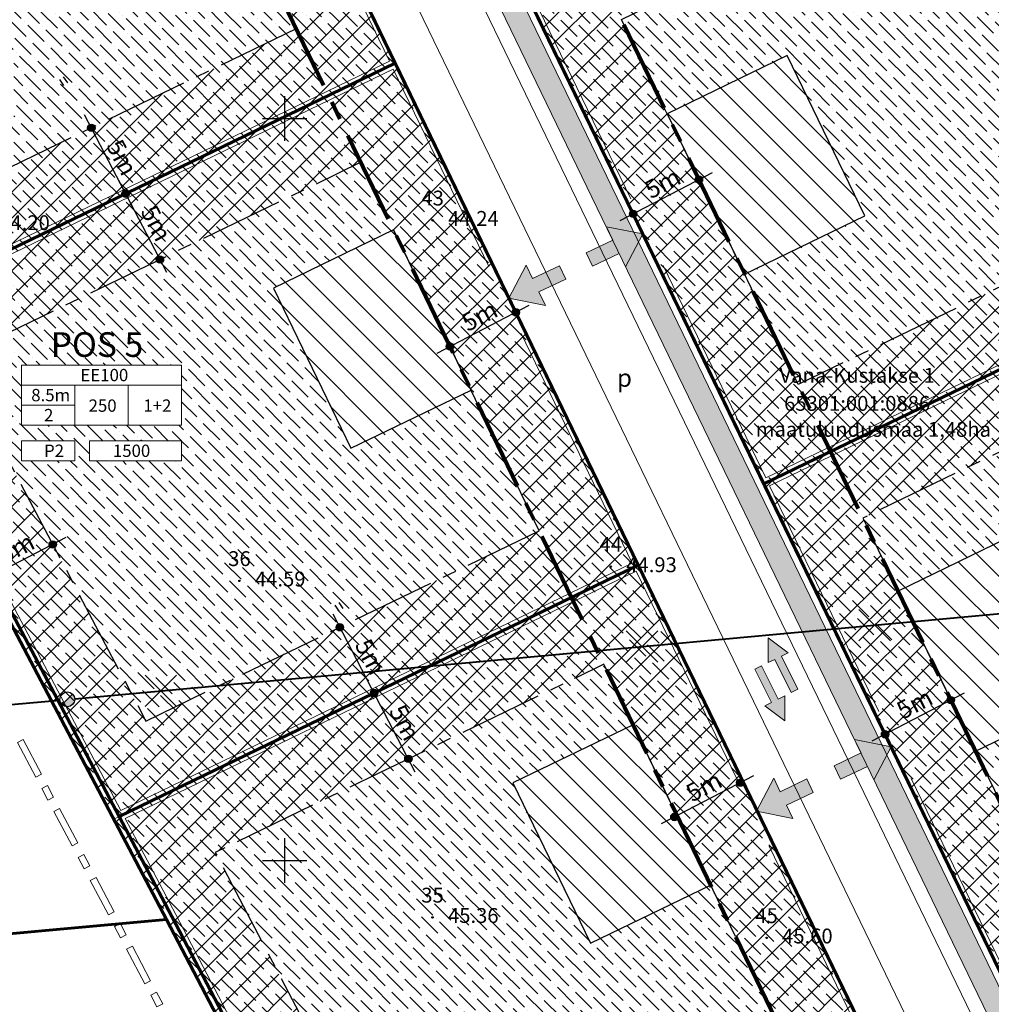
# Model space of a CAD drawing. Units: inches. Extents: x 547172 to 550309, y 6582293 to 6592942.
# Drawn here: x 547332 to 547398, y 6582440 to 6582507 of the extents above; entities that cross this region are included whole.
import ezdxf
from ezdxf.enums import TextEntityAlignment as Align

# ---------------------------------------------------------------- set-up
doc = ezdxf.new("R2010")
doc.units = ezdxf.units.IN
doc.header["$LTSCALE"] = 50
doc.header["$MEASUREMENT"] = 0
doc.header["$PDMODE"] = 32
doc.header["$PDSIZE"] = 0.1
doc.linetypes.add('CENTER', pattern=[2, 1.25, -0.25, 0.25, -0.25])
doc.linetypes.add('CENTER2', pattern=[1.125, 0.75, -0.125, 0.125, -0.125])
for name, color, linetype, lineweight in [('00_eh.ala', 160, 'CENTER2', 30), ('00_hoone_olev', 7, 'Continuous', 30), ('00_piir_kinnistu', 18, 'Continuous', 60), ('00_piir_plan.ala', 206, 'Continuous', 15), ('00_piir_uus', 1, 'Continuous', 60), ('0_elamumaa', 60, 'Continuous', 13), ('0_PIIRE', 4, 'TRACKS', 18), ('0_plan_Kanal', 32, 'K1_KPROJEKT', 40), ('0_tabel', 7, 'Continuous', 18), ('0_tee_plan', 251, 'Continuous', 18), ('0_tee_värv', 253, 'Continuous', 18), ('0_teekaitse_piir', 84, 'CENTER', 80)]:
    doc.layers.add(name, color=color, linetype=linetype, lineweight=lineweight)
doc.layers.add('0_abi', color=6, linetype='Continuous', lineweight=13, plot=False)
for name, color, linetype in [('0_kirjanurk', 7, 'Continuous'), ('0_text', 7, 'Continuous'), ('KINNISTU NIMED', 6, 'Continuous'), ('KINNISTU PIIR', 1, 'Continuous'), ('PINNAD', 2, 'Continuous'), ('POINTS', 1, 'Continuous'), ('POINTS_CON', 5, 'Continuous'), ('POINTS_ICON', 4, 'Continuous'), ('RAAM', 7, 'Continuous')]:
    doc.layers.add(name, color=color, linetype=linetype)
doc.styles.add('KPR-jooned', font='romand.shx')
doc.styles.add('TF_1000_25', font='tmodelf')
doc.styles.add('txt', font='TXT', dxfattribs={"height": 0.2})
doc.linetypes.add('K1_KPROJEKT', pattern='A,9.5,-1.25,["K1",KPR-jooned,S=1,R=0,X=-0.857,Y=-0.5],-1.25', length=12)
doc.linetypes.add('TRACKS', pattern='A,0.15,[130,ltypeshp.shx,S=0.25,R=0,X=0,Y=0],0.15', length=0.3)
pattern_1 = [(45, (0, 0), (-0.88388347648, 0.88388347648), [])]
pattern_2 = [(135, (0, 0), (-0.88388347648, -0.88388347648), [])]
pattern_3 = [(135, (0, 0), (-1.215339780164, 0.33145630368), [1.5625, -0.3125, 0, -0.3125])]

# ---------------------------------------------------------------- blocks, each defined once
blk = doc.blocks.new('cross01')
for p, q in [((0, -3), (0, 3)), ((-3, 0), (3, 0))]:
    blk.add_line(p, q)
blk = doc.blocks.new('PIND02')
at = {"layer": 'PINNAD', "color": 3}
for p, q in [((-0.162, -0.241), (-0.162, 0.241)), ((0.154, -0.241), (0.154, 0.241))]:
    blk.add_line(p, q, dxfattribs=at)

msp = doc.modelspace()

# ---------------------------------------------------------------- hatches: boundary and pattern name
at = {"ltscale": 0.1}
msp.add_hatch(color=256, dxfattribs=at).paths.add_polyline_path([(547335.85, 6582460.854, 0.198912), (547335.704, 6582461.207), (547334.999, 6582460.501, 0.668179)])
at = {"layer": '00_eh.ala', "linetype": 'Continuous', "lineweight": 15, "ltscale": 0.04}
h = msp.add_hatch(dxfattribs=at)
h.set_pattern_fill('ANSI31', color=256, scale=10, style=0)
h.set_pattern_definition(pattern_1)
h.paths.add_polyline_path([(547341.04, 6582537.645), (547304.61, 6582517.44), (547320.978, 6582486.076), (547357.453, 6582503.728)])
h.paths.add_polyline_path([(547350.774, 6582506.051), (547323.166, 6582492.69), (547311.298, 6582515.432), (547338.842, 6582530.708)], flags=16)
h = msp.add_hatch(dxfattribs=at)
h.set_pattern_fill('ANSI31', color=256, scale=10, style=0)
h.set_pattern_definition(pattern_1)
h.paths.add_polyline_path([(547402.134, 6582526.489), (547366.008, 6582509.006), (547382.276, 6582475.391), (547418.509, 6582492.925)])
h.paths.add_polyline_path([(547372.687, 6582506.684), (547399.826, 6582519.817), (547411.816, 6582495.241), (547384.598, 6582482.07)], flags=16)
h = msp.add_hatch(dxfattribs=at)
h.set_pattern_fill('ANSI31', color=256, scale=10, style=0)
h.set_pattern_definition(pattern_1)
h.paths.add_polyline_path([(547357.453, 6582503.728), (547320.978, 6582486.076), (547326.68, 6582475.15), (547338.475, 6582452.789), (547373.825, 6582469.897)])
h.paths.add_polyline_path([(547355.13, 6582497.049), (547367.146, 6582472.219), (547340.644, 6582459.394), (547331.108, 6582477.473), (547327.795, 6582483.821)], flags=16)
h = msp.add_hatch(dxfattribs=at)
h.set_pattern_fill('ANSI31', color=256, scale=10, style=0)
h.set_pattern_definition(pattern_1)
h.paths.add_polyline_path([(547418.509, 6582492.925), (547382.276, 6582475.391), (547398.499, 6582441.866), (547434.84, 6582459.452)])
h.paths.add_polyline_path([(547388.954, 6582473.068), (547416.2, 6582486.254), (547428.146, 6582461.768), (547400.822, 6582448.545)], flags=16)
h = msp.add_hatch(dxfattribs=at)
h.set_pattern_fill('ANSI31', color=256, scale=10, style=0)
h.set_pattern_definition(pattern_1)
h.paths.add_polyline_path([(547373.825, 6582469.897), (547338.475, 6582452.789), (547342.04, 6582446.03), (547355.92, 6582419.45), (547356.479, 6582418.388), (547390.731, 6582434.963)])
h.paths.add_polyline_path([(547371.502, 6582463.218), (547384.052, 6582437.286), (547358.663, 6582424.999), (547346.467, 6582448.354), (547345.312, 6582450.544)], flags=16)
h.paths.add_polyline_path([(547359.777, 6582433.695), (547361.177, 6582433.695), (547361.177, 6582435.495), (547359.777, 6582435.495)], flags=8)
at = {"layer": '00_hoone_olev', "lineweight": 15, "ltscale": 0.04}
h = msp.add_hatch(dxfattribs=at)
h.set_pattern_fill('ANSI31', color=256, scale=10, angle=90, style=0)
h.set_pattern_definition(pattern_2)
h.paths.add_polyline_path([(547383.866, 6582504.243), (547375.765, 6582500.323), (547377.802, 6582496.113, -0.553303), (547378.161, 6582495.888, -0.287577), (547378.02, 6582495.663), (547380.992, 6582489.521), (547389.094, 6582493.442)])
h = msp.add_hatch(dxfattribs=at)
h.set_pattern_fill('ANSI31', color=256, scale=10, angle=90, style=0)
h.set_pattern_definition(pattern_2)
h.paths.add_polyline_path([(547361.247, 6582484.409, -0.553304), (547360.888, 6582484.634, -0.287578), (547361.03, 6582484.859), (547357.333, 6582492.497), (547349.232, 6582488.577), (547354.459, 6582477.775), (547362.56, 6582481.696)])
h = msp.add_hatch(dxfattribs=at)
h.set_pattern_fill('ANSI31', color=256, scale=10, angle=90, style=0)
h.set_pattern_definition(pattern_2)
h.paths.add_polyline_path([(547399.432, 6582472.079), (547391.33, 6582468.158), (547394.779, 6582461.032, -0.553304), (547395.138, 6582460.807, -0.287578), (547394.997, 6582460.582), (547396.558, 6582457.357), (547404.659, 6582461.277)])
h = msp.add_hatch(dxfattribs=at)
h.set_pattern_fill('ANSI31', color=256, scale=10, angle=90, style=0)
h.set_pattern_definition(pattern_2)
h.paths.add_polyline_path([(547376.01, 6582452.927, -0.562237), (547376.375, 6582453.149), (547373.475, 6582459.142), (547365.374, 6582455.221), (547370.601, 6582444.42), (547378.702, 6582448.34), (547376.506, 6582452.879, -0.908596)])
at = {"layer": '0_elamumaa', "ltscale": 0.04}
h = msp.add_hatch(dxfattribs=at)
h.set_pattern_fill('ANSI36', color=256, scale=5, angle=90, style=0)
h.set_pattern_definition(pattern_3)
h.paths.add_polyline_path([(547341.04, 6582537.645), (547304.61, 6582517.44), (547320.978, 6582486.076), (547357.453, 6582503.728)])
h.paths.add_polyline_path([(547332.514, 6582523.124), (547340.615, 6582527.044), (547345.842, 6582516.243), (547337.741, 6582512.322)], flags=16)
h.paths.add_polyline_path([(547331.736, 6582503.96), (547331.736, 6582502.61), (547331.736, 6582499.91), (547328.136, 6582499.91), (547324.536, 6582499.91), (547320.936, 6582499.91), (547320.936, 6582501.26), (547320.936, 6582502.61), (547320.936, 6582503.96)], flags=16)
h.paths.add_polyline_path([(547331.736, 6582498.856), (547331.736, 6582497.506), (547325.531, 6582497.506), (547325.531, 6582498.856)], flags=16)
h.paths.add_polyline_path([(547324.536, 6582498.856), (547324.536, 6582497.506), (547320.936, 6582497.506), (547320.936, 6582498.856)], flags=16)
h = msp.add_hatch(dxfattribs=at)
h.set_pattern_fill('ANSI36', color=256, scale=5, angle=90, style=0)
h.set_pattern_definition(pattern_3)
h.paths.add_polyline_path([(547402.134, 6582526.489), (547366.008, 6582509.006), (547382.276, 6582475.391), (547418.509, 6582492.925)])
h.paths.add_polyline_path([(547375.765, 6582500.323), (547383.866, 6582504.243), (547389.094, 6582493.442), (547380.992, 6582489.521)], flags=16)
h.paths.add_polyline_path([(547391.066, 6582507.963), (547391.066, 6582509.313), (547394.666, 6582509.313), (547394.666, 6582507.963)], flags=16)
h.paths.add_polyline_path([(547391.066, 6582510.367), (547391.066, 6582511.717), (547391.066, 6582513.067), (547391.066, 6582514.417), (547401.866, 6582514.417), (547401.866, 6582513.067), (547401.866, 6582510.367), (547398.266, 6582510.367), (547394.666, 6582510.367)], flags=16)
h.paths.add_polyline_path([(547395.661, 6582507.963), (547395.661, 6582509.313), (547401.866, 6582509.313), (547401.866, 6582507.963)], flags=16)
h = msp.add_hatch(dxfattribs=at)
h.set_pattern_fill('ANSI36', color=256, scale=5, angle=90, style=0)
h.set_pattern_definition(pattern_3)
h.paths.add_polyline_path([(547357.453, 6582503.728), (547320.978, 6582486.076), (547326.68, 6582475.15), (547338.475, 6582452.789), (547373.825, 6582469.897)])
h.paths.add_polyline_path([(547349.232, 6582488.577), (547357.333, 6582492.497), (547362.56, 6582481.696), (547354.459, 6582477.775)], flags=16)
h.paths.add_polyline_path([(547343.053, 6582483.384), (547343.053, 6582482.034), (547343.053, 6582479.334), (547339.453, 6582479.334), (547335.853, 6582479.334), (547332.253, 6582479.334), (547332.253, 6582480.684), (547332.253, 6582482.034), (547332.253, 6582483.384)], flags=16)
h.paths.add_polyline_path([(547343.053, 6582478.28), (547343.053, 6582476.93), (547336.848, 6582476.93), (547336.848, 6582478.28)], flags=16)
h.paths.add_polyline_path([(547335.853, 6582478.28), (547335.853, 6582476.93), (547332.253, 6582476.93), (547332.253, 6582478.28)], flags=16)
h = msp.add_hatch(dxfattribs=at)
h.set_pattern_fill('ANSI36', color=256, scale=5, angle=90, style=0)
h.set_pattern_definition(pattern_3)
h.paths.add_polyline_path([(547434.84, 6582459.452), (547418.509, 6582492.925), (547382.276, 6582475.391), (547398.499, 6582441.866)])
h.paths.add_polyline_path([(547396.558, 6582457.357), (547391.33, 6582468.158), (547399.432, 6582472.079), (547404.659, 6582461.277)], flags=16)
h.paths.add_polyline_path([(547414.016, 6582460.783), (547414.016, 6582462.133), (547417.616, 6582462.133), (547417.616, 6582460.783)], flags=16)
h.paths.add_polyline_path([(547414.016, 6582463.187), (547414.016, 6582464.537), (547414.016, 6582465.887), (547414.016, 6582467.237), (547424.816, 6582467.237), (547424.816, 6582465.887), (547424.816, 6582463.187), (547421.216, 6582463.187), (547417.616, 6582463.187)], flags=16)
h.paths.add_polyline_path([(547418.611, 6582460.783), (547418.611, 6582462.133), (547424.816, 6582462.133), (547424.816, 6582460.783)], flags=16)
h = msp.add_hatch(dxfattribs=at)
h.set_pattern_fill('ANSI36', color=256, scale=5, angle=90, style=0)
h.set_pattern_definition(pattern_3)
h.paths.add_polyline_path([(547373.825, 6582469.897), (547338.475, 6582452.789), (547342.04, 6582446.03), (547355.92, 6582419.45), (547356.479, 6582418.388), (547390.731, 6582434.963)])
h.paths.add_polyline_path([(547365.374, 6582455.221), (547373.475, 6582459.142), (547378.702, 6582448.34), (547370.601, 6582444.42)], flags=16)
h.paths.add_polyline_path([(547367.1, 6582436.295), (547367.1, 6582434.945), (547367.1, 6582432.245), (547363.5, 6582432.245), (547359.9, 6582432.245), (547356.3, 6582432.245), (547356.3, 6582433.595), (547356.3, 6582434.945), (547356.3, 6582436.295)], flags=16)
h.paths.add_polyline_path([(547359.9, 6582431.192), (547359.9, 6582429.842), (547356.3, 6582429.842), (547356.3, 6582431.192)], flags=16)
h.paths.add_polyline_path([(547360.895, 6582431.192), (547367.1, 6582431.192), (547367.1, 6582429.842), (547360.895, 6582429.842)], flags=16)
at = {"layer": '0_tee_plan', "ltscale": 0.04}
h = msp.add_hatch(color=256, dxfattribs=at)
h.paths.add_polyline_path([(547374.128, 6582492.22), (547373.516, 6582492.343), (547373.841, 6582491.672)])
h.paths.add_polyline_path([(547373.516, 6582492.343), (547371.678, 6582492.713), (547372.108, 6582491.811), (547372.108, 6582491.811), (547372.975, 6582490.018), (547373.841, 6582491.672)])
h.paths.add_polyline_path([(547372.108, 6582491.811), (547371.205, 6582491.38), (547371.641, 6582490.48), (547372.543, 6582490.91)])
h.paths.add_polyline_path([(547371.205, 6582491.38), (547370.303, 6582490.95), (547370.733, 6582490.047), (547371.641, 6582490.48)])
h.paths.add_polyline_path([(547368.507, 6582490.075), (547367.604, 6582489.644), (547368.039, 6582488.744), (547368.938, 6582489.172)])
h.paths.add_polyline_path([(547367.604, 6582489.644), (547366.702, 6582489.214), (547366.272, 6582490.116), (547365.112, 6582487.902), (547367.563, 6582487.409), (547367.132, 6582488.311), (547368.039, 6582488.744)])
h = msp.add_hatch(color=256, dxfattribs=at)
h.paths.add_polyline_path([(547382.126, 6582463.106), (547381.679, 6582462.883), (547382.796, 6582460.646), (547382.349, 6582460.423), (547383.69, 6582459.416), (547383.691, 6582461.093), (547383.243, 6582460.87)])
h.paths.add_polyline_path([(547383.468, 6582463.777), (547383.915, 6582464), (547382.574, 6582465.007), (547382.573, 6582463.33), (547383.021, 6582463.553), (547384.138, 6582461.317), (547384.585, 6582461.54)])
h = msp.add_hatch(color=256, dxfattribs=at)
h.paths.add_polyline_path([(547390.856, 6582457.653), (547390.245, 6582457.776), (547390.569, 6582457.105)])
h.paths.add_polyline_path([(547390.569, 6582457.105), (547390.245, 6582457.776), (547388.406, 6582458.146), (547388.836, 6582457.243), (547389.703, 6582455.451)])
h.paths.add_polyline_path([(547388.836, 6582457.243), (547387.934, 6582456.813), (547388.369, 6582455.913), (547389.272, 6582456.343)])
h.paths.add_polyline_path([(547387.934, 6582456.813), (547387.031, 6582456.383), (547387.461, 6582455.48), (547388.369, 6582455.913)])
h.paths.add_polyline_path([(547385.19, 6582455.492), (547384.33, 6582455.082), (547384.766, 6582454.182), (547385.62, 6582454.589)])
h.paths.add_polyline_path([(547384.33, 6582455.082), (547383.384, 6582454.631), (547382.954, 6582455.534), (547381.822, 6582453.372), (547381.853, 6582453.307), (547384.245, 6582452.826), (547383.815, 6582453.728), (547384.766, 6582454.182)])
at = {"layer": '0_tee_värv', "ltscale": 0.04}
h = msp.add_hatch(color=256, dxfattribs=at)
h.paths.add_polyline_path([(547347.341, 6582546.433), (547345.852, 6582546.067), (547346.356, 6582545.025, -0.391651), (547345.862, 6582543.749), (547346.516, 6582542.399, -0.384894), (547347.811, 6582542.017), (547380.883, 6582473.678), (547382.549, 6582473.678)])
h.paths.add_polyline_path([(547342.917, 6582540.654), (547342.263, 6582542.005), (547339.563, 6582540.696), (547340.217, 6582539.346)])
msp.add_hatch(color=256, dxfattribs=at).paths.add_polyline_path([(547382.549, 6582473.678), (547380.883, 6582473.678), (547414.191, 6582404.849), (547414.23, 6582404.726), (547414.249, 6582404.595), (547415.71, 6582405.488), (547415.604, 6582405.566), (547415.508, 6582405.657), (547415.416, 6582405.774), (547415.367, 6582405.862)])
at = {"layer": '0_text', "ltscale": 0.15}
h = msp.add_hatch(color=256, dxfattribs=at)
h.paths.add_polyline_path([(547337.192, 6582499.486, 0.414214), (547336.855, 6582499.592), (547336.97, 6582499.37)])
h.paths.add_polyline_path([(547337.192, 6582499.486), (547336.97, 6582499.37), (547337.086, 6582499.149, 0.030082), (547337.112, 6582499.164, 0.379404)])
h.paths.add_polyline_path([(547337.086, 6582499.149), (547336.97, 6582499.37), (547336.749, 6582499.255, 0.414214)])
h.paths.add_polyline_path([(547336.97, 6582499.37), (547336.855, 6582499.592, 0.030082), (547336.829, 6582499.577, 0.379404), (547336.749, 6582499.255)])
h = msp.add_hatch(color=256, dxfattribs=at)
h.paths.add_polyline_path([(547377.796, 6582496.11, 0.414214), (547377.689, 6582495.773), (547377.911, 6582495.888)])
h.paths.add_polyline_path([(547377.796, 6582496.11), (547377.911, 6582495.888), (547378.133, 6582496.004, 0.030082), (547378.117, 6582496.029, 0.379404)])
h.paths.add_polyline_path([(547378.133, 6582496.004), (547377.911, 6582495.888), (547378.027, 6582495.666, 0.414214)])
h.paths.add_polyline_path([(547377.911, 6582495.888), (547377.689, 6582495.773, 0.030082), (547377.705, 6582495.747, 0.379404), (547378.027, 6582495.666)])
h = msp.add_hatch(color=256, dxfattribs=at)
h.paths.add_polyline_path([(547339.502, 6582495.051, 0.414214), (547339.165, 6582495.158), (547339.28, 6582494.936)])
h.paths.add_polyline_path([(547339.502, 6582495.051), (547339.28, 6582494.936), (547339.396, 6582494.714, 0.030082), (547339.421, 6582494.73, 0.379404)])
h.paths.add_polyline_path([(547339.396, 6582494.714), (547339.28, 6582494.936), (547339.058, 6582494.82, 0.414214)])
h.paths.add_polyline_path([(547339.28, 6582494.936), (547339.165, 6582495.158, 0.030082), (547339.139, 6582495.142, 0.379404), (547339.058, 6582494.82)])
h = msp.add_hatch(color=256, dxfattribs=at)
h.paths.add_polyline_path([(547373.361, 6582493.8, 0.414214), (547373.255, 6582493.463), (547373.477, 6582493.578)])
h.paths.add_polyline_path([(547373.361, 6582493.8), (547373.477, 6582493.578), (547373.698, 6582493.694, 0.030082), (547373.683, 6582493.72, 0.379404)])
h.paths.add_polyline_path([(547373.698, 6582493.694), (547373.477, 6582493.578), (547373.592, 6582493.357, 0.414214)])
h.paths.add_polyline_path([(547373.477, 6582493.578), (547373.255, 6582493.463, 0.030082), (547373.27, 6582493.437, 0.379404), (547373.592, 6582493.357)])
h = msp.add_hatch(color=256, dxfattribs=at)
h.paths.add_polyline_path([(547341.812, 6582490.617, 0.414214), (547341.474, 6582490.723), (547341.59, 6582490.501)])
h.paths.add_polyline_path([(547341.812, 6582490.617), (547341.59, 6582490.501), (547341.705, 6582490.28, 0.030082), (547341.731, 6582490.295, 0.379404)])
h.paths.add_polyline_path([(547341.705, 6582490.28), (547341.59, 6582490.501), (547341.368, 6582490.386, 0.414214)])
h.paths.add_polyline_path([(547341.59, 6582490.501), (547341.474, 6582490.723, 0.030082), (547341.449, 6582490.708, 0.379404), (547341.368, 6582490.386)])
h = msp.add_hatch(color=256, dxfattribs=at)
h.paths.add_polyline_path([(547365.457, 6582487.166, 0.414214), (547365.351, 6582486.829), (547365.573, 6582486.944)])
h.paths.add_polyline_path([(547365.457, 6582487.166), (547365.573, 6582486.944), (547365.795, 6582487.06, 0.030082), (547365.779, 6582487.085, 0.379404)])
h.paths.add_polyline_path([(547365.795, 6582487.06), (547365.573, 6582486.944), (547365.688, 6582486.722, 0.414214)])
h.paths.add_polyline_path([(547365.573, 6582486.944), (547365.351, 6582486.829, 0.030082), (547365.367, 6582486.803, 0.379404), (547365.688, 6582486.722)])
h = msp.add_hatch(color=256, dxfattribs=at)
h.paths.add_polyline_path([(547361.023, 6582484.856, 0.414214), (547360.917, 6582484.519), (547361.138, 6582484.634)])
h.paths.add_polyline_path([(547361.023, 6582484.856), (547361.138, 6582484.634), (547361.36, 6582484.75, 0.030082), (547361.345, 6582484.776, 0.379404)])
h.paths.add_polyline_path([(547361.36, 6582484.75), (547361.138, 6582484.634), (547361.254, 6582484.413, 0.414214)])
h.paths.add_polyline_path([(547361.138, 6582484.634), (547360.917, 6582484.519, 0.030082), (547360.932, 6582484.493, 0.379404), (547361.254, 6582484.413)])
h = msp.add_hatch(color=256, dxfattribs=at)
h.paths.add_polyline_path([(547334.25, 6582471.519, 0.414214), (547334.143, 6582471.182), (547334.365, 6582471.297)])
h.paths.add_polyline_path([(547334.25, 6582471.519), (547334.365, 6582471.297), (547334.587, 6582471.413, 0.030082), (547334.571, 6582471.438, 0.379404)])
h.paths.add_polyline_path([(547334.587, 6582471.413), (547334.365, 6582471.297), (547334.481, 6582471.075, 0.414214)])
h.paths.add_polyline_path([(547334.365, 6582471.297), (547334.143, 6582471.182, 0.030082), (547334.159, 6582471.156, 0.379404), (547334.481, 6582471.075)])
h = msp.add_hatch(color=256, dxfattribs=at)
h.paths.add_polyline_path([(547353.937, 6582465.83, 0.414214), (547353.599, 6582465.936), (547353.715, 6582465.715)])
h.paths.add_polyline_path([(547353.937, 6582465.83), (547353.715, 6582465.715), (547353.83, 6582465.493, 0.030082), (547353.856, 6582465.508, 0.379404)])
h.paths.add_polyline_path([(547353.83, 6582465.493), (547353.715, 6582465.715), (547353.493, 6582465.599, 0.414214)])
h.paths.add_polyline_path([(547353.715, 6582465.715), (547353.599, 6582465.936, 0.030082), (547353.574, 6582465.921, 0.379404), (547353.493, 6582465.599)])
h = msp.add_hatch(color=256, dxfattribs=at)
h.paths.add_polyline_path([(547356.246, 6582461.396, 0.414214), (547355.909, 6582461.502), (547356.025, 6582461.28)])
h.paths.add_polyline_path([(547356.246, 6582461.396), (547356.025, 6582461.28), (547356.14, 6582461.058, 0.030082), (547356.166, 6582461.074, 0.379404)])
h.paths.add_polyline_path([(547356.14, 6582461.058), (547356.025, 6582461.28), (547355.803, 6582461.165, 0.414214)])
h.paths.add_polyline_path([(547356.025, 6582461.28), (547355.909, 6582461.502, 0.030082), (547355.883, 6582461.486, 0.379404), (547355.803, 6582461.165)])
h = msp.add_hatch(color=256, dxfattribs=at)
h.paths.add_polyline_path([(547394.773, 6582461.028, 0.414214), (547394.666, 6582460.691), (547394.888, 6582460.807)])
h.paths.add_polyline_path([(547394.773, 6582461.028), (547394.888, 6582460.807), (547395.11, 6582460.922, 0.030082), (547395.094, 6582460.948, 0.379404)])
h.paths.add_polyline_path([(547395.11, 6582460.922), (547394.888, 6582460.807), (547395.004, 6582460.585, 0.414214)])
h.paths.add_polyline_path([(547394.888, 6582460.807), (547394.666, 6582460.691, 0.030082), (547394.682, 6582460.665, 0.379404), (547395.004, 6582460.585)])
h = msp.add_hatch(color=256, dxfattribs=at)
h.paths.add_polyline_path([(547390.338, 6582458.719, 0.414214), (547390.232, 6582458.381), (547390.454, 6582458.497)])
h.paths.add_polyline_path([(547390.338, 6582458.719), (547390.454, 6582458.497), (547390.675, 6582458.612, 0.030082), (547390.66, 6582458.638, 0.379404)])
h.paths.add_polyline_path([(547390.675, 6582458.612), (547390.454, 6582458.497), (547390.569, 6582458.275, 0.414214)])
h.paths.add_polyline_path([(547390.454, 6582458.497), (547390.232, 6582458.381, 0.030082), (547390.247, 6582458.356, 0.379404), (547390.569, 6582458.275)])
h = msp.add_hatch(color=256, dxfattribs=at)
h.paths.add_polyline_path([(547358.556, 6582456.961, 0.414214), (547358.219, 6582457.067), (547358.334, 6582456.845)])
h.paths.add_polyline_path([(547358.556, 6582456.961), (547358.334, 6582456.845), (547358.45, 6582456.624, 0.030082), (547358.476, 6582456.639, 0.379404)])
h.paths.add_polyline_path([(547358.45, 6582456.624), (547358.334, 6582456.845), (547358.113, 6582456.73, 0.414214)])
h.paths.add_polyline_path([(547358.334, 6582456.845), (547358.219, 6582457.067, 0.030082), (547358.193, 6582457.052, 0.379404), (547358.113, 6582456.73)])
h = msp.add_hatch(color=256, dxfattribs=at)
h.paths.add_polyline_path([(547380.579, 6582455.458, 0.414214), (547380.473, 6582455.121), (547380.695, 6582455.236)])
h.paths.add_polyline_path([(547380.579, 6582455.458), (547380.695, 6582455.236), (547380.917, 6582455.352, 0.030082), (547380.901, 6582455.378, 0.379404)])
h.paths.add_polyline_path([(547380.917, 6582455.352), (547380.695, 6582455.236), (547380.81, 6582455.015, 0.414214)])
h.paths.add_polyline_path([(547380.695, 6582455.236), (547380.473, 6582455.121, 0.030082), (547380.489, 6582455.095, 0.379404), (547380.81, 6582455.015)])
h = msp.add_hatch(color=256, dxfattribs=at)
h.paths.add_polyline_path([(547376.145, 6582453.148, 0.414214), (547376.039, 6582452.811), (547376.26, 6582452.927)])
h.paths.add_polyline_path([(547376.145, 6582453.148), (547376.26, 6582452.927), (547376.482, 6582453.042, 0.030082), (547376.467, 6582453.068, 0.379404)])
h.paths.add_polyline_path([(547376.482, 6582453.042), (547376.26, 6582452.927), (547376.376, 6582452.705, 0.414214)])
h.paths.add_polyline_path([(547376.26, 6582452.927), (547376.039, 6582452.811, 0.030082), (547376.054, 6582452.785, 0.379404), (547376.376, 6582452.705)])

# ---------------------------------------------------------------- linework, layer by layer
at = {"ltscale": 0.1}
msp.add_line((547335.704, 6582461.207), (547334.999, 6582460.501), dxfattribs=at)
msp.add_circle((547335.351, 6582460.854), 0.499, dxfattribs=at)
at = {"layer": '00_eh.ala', "ltscale": 0.15, "flags": 128}
for points in [[(547350.774, 6582506.051), (547323.166, 6582492.69), (547311.298, 6582515.432), (547338.842, 6582530.708)], [(547372.687, 6582506.684), (547399.826, 6582519.817), (547411.816, 6582495.241), (547384.598, 6582482.07)], [(547367.146, 6582472.219), (547355.13, 6582497.049), (547327.795, 6582483.821), (547331.108, 6582477.473), (547340.644, 6582459.394)], [(547428.146, 6582461.768), (547416.2, 6582486.254), (547388.954, 6582473.068), (547400.822, 6582448.545)], [(547384.052, 6582437.286), (547371.502, 6582463.218), (547345.312, 6582450.544), (547346.467, 6582448.354), (547358.663, 6582424.999)]]:
    msp.add_lwpolyline(points, close=True, dxfattribs=at)
at = {"layer": '00_hoone_olev', "ltscale": 0.04, "flags": 128}
for points in [[(547383.866, 6582504.243), (547375.765, 6582500.323), (547380.992, 6582489.521), (547389.094, 6582493.442)], [(547357.333, 6582492.497), (547349.232, 6582488.577), (547354.459, 6582477.775), (547362.56, 6582481.696)], [(547399.432, 6582472.079), (547391.33, 6582468.158), (547396.558, 6582457.357), (547404.659, 6582461.277)], [(547373.475, 6582459.142), (547365.374, 6582455.221), (547370.601, 6582444.42), (547378.702, 6582448.34)]]:
    msp.add_lwpolyline(points, close=True, dxfattribs=at)
at = {"layer": '00_piir_kinnistu', "flags": 128}
msp.add_lwpolyline([(547387.57, 6582556.34), (547296.013, 6582533.794), (547304.61, 6582517.44), (547326.68, 6582475.15), (547342.04, 6582446.03), (547355.92, 6582419.45), (547376.04, 6582381.23), (547379.33, 6582374.97), (547440, 6582412.07), (547451.97, 6582424.34)], close=True, dxfattribs=at)
msp.add_lwpolyline([(547324.726, 6582444.442), (547342.04, 6582446.03)], dxfattribs=at)
at = {"layer": '00_piir_plan.ala', "flags": 128}
for points in [[(547333.219, 6582455.617), (547333.606, 6582455.821), (547332.381, 6582458.142), (547331.994, 6582457.938)], [(547334.036, 6582454.069), (547334.423, 6582454.273), (547334.015, 6582455.047), (547333.628, 6582454.843)], [(547335.67, 6582450.974), (547336.057, 6582451.178), (547334.832, 6582453.5), (547334.445, 6582453.295)], [(547336.487, 6582449.426), (547336.874, 6582449.631), (547336.466, 6582450.404), (547336.079, 6582450.2)], [(547338.121, 6582446.331), (547338.508, 6582446.535), (547337.283, 6582448.857), (547336.896, 6582448.653)], [(547338.938, 6582444.784), (547339.325, 6582444.988), (547338.917, 6582445.762), (547338.53, 6582445.557)], [(547340.572, 6582441.689), (547340.959, 6582441.893), (547339.734, 6582444.214), (547339.347, 6582444.01)], [(547341.389, 6582440.141), (547341.776, 6582440.345), (547341.368, 6582441.119), (547340.981, 6582440.915)]]:
    msp.add_lwpolyline(points, close=True, dxfattribs=at)
at = {"layer": '00_piir_uus', "ltscale": 0.04, "flags": 128}
for points in [[(547348.015, 6582546.187), (547338.089, 6582543.743), (547407.441, 6582400.432), (547416.014, 6582405.674)], [(547357.453, 6582503.728), (547321.338, 6582486.251), (547304.96, 6582517.634), (547304.96, 6582517.634), (547341.04, 6582537.645)], [(547366.008, 6582509.006), (547401.774, 6582526.314), (547418.149, 6582492.751), (547382.276, 6582475.391)], [(547373.825, 6582469.897), (547357.453, 6582503.728), (547321.338, 6582486.251), (547327.035, 6582475.335), (547338.835, 6582452.964)], [(547434.48, 6582459.278), (547418.149, 6582492.751), (547382.276, 6582475.391), (547398.499, 6582441.866)], [(547390.731, 6582434.963), (547373.825, 6582469.897), (547338.835, 6582452.964), (547342.395, 6582446.215), (547356.275, 6582419.635), (547356.839, 6582418.562)]]:
    msp.add_lwpolyline(points, close=True, dxfattribs=at)
at = {"layer": '0_abi', "ltscale": 0.04, "flags": 128}
for points in [[(547347.837, 6582546.555), (547337.911, 6582544.111), (547407.441, 6582400.432), (547416.014, 6582405.674)], [(547357.453, 6582503.728), (547320.978, 6582486.076), (547304.61, 6582517.44), (547304.61, 6582517.44), (547341.04, 6582537.645)], [(547366.008, 6582509.006), (547402.134, 6582526.489), (547418.509, 6582492.925), (547382.276, 6582475.391)], [(547373.825, 6582469.897), (547357.453, 6582503.728), (547320.978, 6582486.076), (547326.68, 6582475.15), (547338.475, 6582452.789)], [(547434.84, 6582459.452), (547418.509, 6582492.925), (547382.276, 6582475.391), (547398.499, 6582441.866)], [(547390.731, 6582434.963), (547373.825, 6582469.897), (547338.475, 6582452.789), (547342.04, 6582446.03), (547355.92, 6582419.45), (547356.479, 6582418.388)]]:
    msp.add_lwpolyline(points, close=True, dxfattribs=at)
at = {"layer": '0_PIIRE', "ltscale": 0.01, "flags": 128}
for points in [[(547348.253, 6582522.05), (547357.052, 6582503.867), (547321.469, 6582486.648), (547305.361, 6582517.514), (547340.908, 6582537.229), (547346.075, 6582526.551)], [(547373.315, 6582494.596), (547366.409, 6582508.867), (547401.635, 6582525.914), (547417.747, 6582492.89), (547382.415, 6582475.792), (547375.493, 6582490.095)], [(547363.752, 6582490.023), (547357.314, 6582503.327), (547321.747, 6582486.115), (547327.3, 6582475.474), (547338.965, 6582453.36), (547373.424, 6582470.036), (547365.93, 6582485.522)], [(547392.219, 6582455.533), (547398.639, 6582442.267), (547434.078, 6582459.417), (547418.01, 6582492.351), (547382.676, 6582475.252), (547390.041, 6582460.034)], [(547380.478, 6582455.46), (547373.686, 6582469.496), (547339.245, 6582452.829), (547342.66, 6582446.355), (547356.54, 6582419.774), (547356.97, 6582418.959), (547390.33, 6582435.102), (547382.656, 6582450.96)]]:
    msp.add_lwpolyline(points, dxfattribs=at)
at = {"layer": '0_plan_Kanal', "color": 202, "linetype": 'Continuous', "ltscale": 0.1}
for p, q in [((547335.848, 6582460.9), (547428.347, 6582469.414)), ((547295.473, 6582457.183), (547334.854, 6582460.808))]:
    msp.add_line(p, q, dxfattribs=at)
at = {"layer": '0_tabel', "ltscale": 0.15}
for points in [[(547332.253, 6582483.384), (547343.053, 6582483.384), (547343.053, 6582482.034), (547332.253, 6582482.034)], [(547332.253, 6582482.034), (547335.853, 6582482.034), (547335.853, 6582480.684), (547332.253, 6582480.684)], [(547335.853, 6582482.034), (547339.453, 6582482.034), (547339.453, 6582479.334), (547335.853, 6582479.334)], [(547339.453, 6582482.034), (547343.053, 6582482.034), (547343.053, 6582479.334), (547339.453, 6582479.334)], [(547332.253, 6582480.684), (547335.853, 6582480.684), (547335.853, 6582479.334), (547332.253, 6582479.334)], [(547332.253, 6582478.28), (547335.853, 6582478.28), (547335.853, 6582476.93), (547332.253, 6582476.93)], [(547336.848, 6582478.28), (547343.053, 6582478.28), (547343.053, 6582476.93), (547336.848, 6582476.93)]]:
    msp.add_lwpolyline(points, close=True, dxfattribs=at)
at = {"layer": '0_tee_plan', "lineweight": 15, "ltscale": 0.04}
for p, q in [((547344.859, 6582545.822), (547413.011, 6582404.993)), ((547347.341, 6582546.433), (547416.242, 6582404.055)), ((547340.889, 6582544.844), (547409.585, 6582402.898)), ((547347.811, 6582542.017), (547414.735, 6582403.724))]:
    msp.add_line(p, q, dxfattribs=at)
at = {"layer": '0_tee_plan', "ltscale": 0.15, "flags": 128}
for points in [[(547370.303, 6582490.95), (547370.733, 6582490.047), (547372.538, 6582490.908), (547372.969, 6582490.005), (547374.128, 6582492.22), (547374.128, 6582492.22), (547371.678, 6582492.713), (547372.108, 6582491.811)], [(547368.507, 6582490.075), (547368.938, 6582489.172), (547367.132, 6582488.311), (547367.563, 6582487.409), (547365.112, 6582487.902), (547365.112, 6582487.902), (547366.272, 6582490.116), (547366.702, 6582489.214)], [(547384.138, 6582461.317), (547384.585, 6582461.54), (547383.468, 6582463.777), (547383.915, 6582464), (547382.574, 6582465.007), (547382.574, 6582465.007), (547382.573, 6582463.33), (547383.021, 6582463.553)], [(547382.126, 6582463.106), (547381.679, 6582462.883), (547382.796, 6582460.646), (547382.349, 6582460.423), (547383.69, 6582459.416), (547383.69, 6582459.416), (547383.691, 6582461.093), (547383.243, 6582460.87)], [(547387.031, 6582456.383), (547387.461, 6582455.48), (547389.266, 6582456.341), (547389.697, 6582455.438), (547390.856, 6582457.653), (547390.856, 6582457.653), (547388.406, 6582458.146), (547388.836, 6582457.243)], [(547385.19, 6582455.492), (547385.62, 6582454.589), (547383.815, 6582453.728), (547384.245, 6582452.826), (547381.794, 6582453.319), (547381.794, 6582453.319), (547382.954, 6582455.534), (547383.384, 6582454.631)]]:
    msp.add_lwpolyline(points, close=True, dxfattribs=at)
at = {"layer": '0_teekaitse_piir', "ltscale": 0.1, "flags": 128}
for points in [[(547351.072, 6582551.35), (547418.137, 6582412.766), (547432.458, 6582421.524), (547450.304, 6582439.817)], [(547332.472, 6582543.872), (547400.992, 6582402.282), (547369.966, 6582383.31)]]:
    msp.add_lwpolyline(points, dxfattribs=at)
at = {"layer": '0_text', "ltscale": 0.15}
for p, q in [((547339.742, 6582494.049), (547336.508, 6582500.257)), ((547378.798, 6582496.35), (547372.59, 6582493.116)), ((547342.052, 6582489.614), (547338.818, 6582495.823)), ((547366.46, 6582487.406), (547360.252, 6582484.172)), ((547335.252, 6582471.759), (547329.044, 6582468.525)), ((547356.487, 6582460.393), (547353.253, 6582466.601)), ((547358.796, 6582455.959), (547355.563, 6582462.167)), ((547395.775, 6582461.269), (547389.567, 6582458.035)), ((547381.582, 6582455.698), (547375.373, 6582452.465))]:
    msp.add_line(p, q, dxfattribs=at)
for centre in [(547336.97, 6582499.37), (547377.911, 6582495.888), (547339.28, 6582494.936), (547373.477, 6582493.578), (547341.59, 6582490.501), (547365.573, 6582486.944), (547361.138, 6582484.634), (547334.365, 6582471.297), (547353.715, 6582465.715), (547356.025, 6582461.28), (547394.888, 6582460.807), (547390.454, 6582458.497), (547358.334, 6582456.845), (547380.695, 6582455.236), (547376.26, 6582452.927)]:
    msp.add_circle(centre, 0.25, dxfattribs=at)
at = {"layer": 'KINNISTU PIIR', "linetype": 'Continuous', "flags": 128}
for points in [[(547311.707, 6582473.799), (547326.68, 6582475.15), (547342.04, 6582446.03), (547324.726, 6582444.442)], [(547324.726, 6582444.442), (547342.04, 6582446.03), (547355.92, 6582419.45), (547336.595, 6582417.681)]]:
    msp.add_lwpolyline(points, dxfattribs=at)
at = {"layer": 'POINTS', "linetype": 'Continuous'}
for p in [(547359.97, 6582493.14, 44.242), (547371.971, 6582469.8, 44.934), (547346.949, 6582468.84, 44.59), (547359.959, 6582446.16, 45.362), (547382.472, 6582444.78, 45.598)]:
    msp.add_point(p, dxfattribs=at)

# ---------------------------------------------------------------- block references
at = {"xscale": 0.4999999996746708, "yscale": 0.5, "zscale": 0.5, "rotation": 44.99999996226818}
for p in [(547389.757, 6582465.862), (547374.071, 6582464.418), (547341.657, 6582461.437)]:
    msp.add_blockref('cross01', p, dxfattribs=at)
at = {"layer": 'PINNAD', "rotation": 214.405395479448}
for p in [(547335.081, 6582502.518), (547353.644, 6582467.086)]:
    msp.add_blockref('PIND02', p, dxfattribs=at)
at = {"layer": 'RAAM', "xscale": 0.5, "yscale": 0.5, "zscale": 0.5}
for p in [(547350, 6582500), (547350, 6582450)]:
    msp.add_blockref('cross01', p, dxfattribs=at)

# ---------------------------------------------------------------- texts
at = {"layer": '0_kirjanurk', "ltscale": 0.02, "attachment_point": 1}
for s, insert, char_height, width in [('{\\fTimes New Roman|b1|i1|c186|p18;POS 5}', (547334.228, 6582485.598), 1.66113, 41.6455), ('{\\fTahoma|b0|i0|c186|p32;EE100}', (547336.233, 6582483.128), 0.83057, 42.30816), ('{\\fTahoma|b0|i0|c186|p32;8.5m}', (547332.919, 6582481.778), 0.83057, 42.30816), ('{\\fTahoma|b0|i0|c186|p32;250}', (547336.785, 6582481.069), 0.83057, 42.30816), ('{\\fTahoma|b0|i0|c186|p32;1+2}', (547340.475, 6582481.069), 0.83057, 42.30816), ('{\\fTahoma|b0|i0|c186|p32;2}', (547333.781, 6582480.428), 0.83057, 42.30816), ('{\\fTahoma|b0|i0|c186|p32;P2}', (547333.781, 6582478.024), 0.83057, 42.30816), ('{\\fTahoma|b0|i0|c186|p32;1500}', (547338.421, 6582478.024), 0.83057, 42.30816)]:
    msp.add_mtext(s, dxfattribs=dict(at, insert=insert, char_height=char_height, width=width))
at = {"layer": 'KINNISTU NIMED', "linetype": 'Continuous', "style": 'txt'}
for s, p in [('Vana-Kustakse 1', (547388.574, 6582482.563)), ('65301:001:0886', (547388.574, 6582480.673)), ('maatulundusmaa 1,48ha ', (547389.819, 6582478.923))]:
    msp.add_text(s, height=1, dxfattribs=at).set_placement(p, align=Align.MIDDLE)
at = {"layer": 'PINNAD'}
msp.add_text('p', height=1.2, dxfattribs=at).set_placement((547372.387, 6582482.521), align=Align.MIDDLE_LEFT)
msp.add_text('p', height=1.2, dxfattribs=at).set_placement((547372.387, 6582482.521), align=Align.MIDDLE_LEFT)
at = {"layer": 'POINTS_CON', "color": 2, "linetype": 'Continuous', "style": 'TF_1000_25'}
for s, p in [('43', (547359.97, 6582494.14)), ('44', (547371.971, 6582470.8)), ('36', (547346.949, 6582469.84)), ('35', (547359.959, 6582447.16)), ('45', (547382.472, 6582445.78))]:
    msp.add_text(s, height=1, dxfattribs=at).set_placement(p, align=Align.CENTER)
at = {"layer": 'POINTS_ICON', "linetype": 'Continuous', "style": 'TF_1000_25'}
for s, p in [('44.20', (547334.168, 6582492.978)), ('44.24', (547364.422, 6582493.268)), ('44.93', (547376.423, 6582469.928)), ('44.59', (547351.401, 6582468.968)), ('45.36', (547364.411, 6582446.288)), ('45.60', (547386.924, 6582444.908))]:
    msp.add_text(s, height=1, dxfattribs=at).set_placement(p, align=Align.MIDDLE_RIGHT)
at = {"layer": 'RAAM'}
for rotation, p in [(297.51322, (547338.476, 6582498.456)), (27.51322, (547374.391, 6582495.084)), (297.51322, (547340.786, 6582494.021)), (27.51322, (547362.053, 6582486.14)), (27.51322, (547330.845, 6582470.493)), (297.51322, (547355.221, 6582464.8)), (27.51322, (547391.368, 6582460.003)), (297.51322, (547357.53, 6582460.365)), (27.51322, (547377.175, 6582454.432))]:
    msp.add_text('5m', height=1.2, rotation=rotation, dxfattribs=at).set_placement(p, align=Align.MIDDLE_LEFT)

doc.saveas('drawing.dxf')
